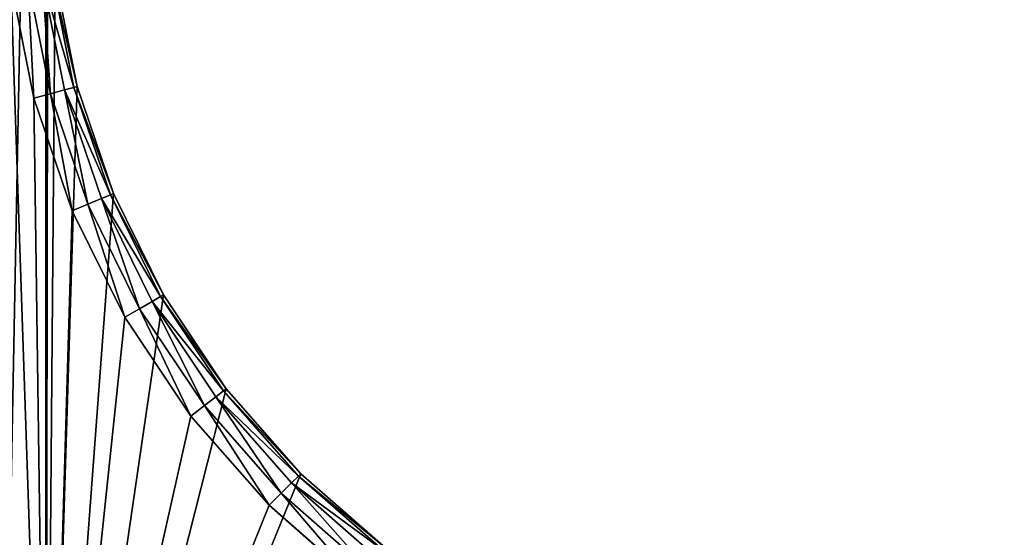
# Model space of a CAD drawing. Extents: x 607 to 811, y 287 to 394.
# Drawn here: x 721 to 724, y 365 to 366 of the extents above; entities that cross this region are included whole.
import ezdxf

# ---------------------------------------------------------------- set-up
doc = ezdxf.new("R2010")
doc.units = 0
doc.header["$LTSCALE"] = 2.54
doc.layers.get('0').update_dxf_attribs({"linetype": 'CONTINUOUS'})

# ---------------------------------------------------------------- blocks, each defined once
blk = doc.blocks.new('BERKER_R_1_RAMKA_2X')
at = {"color": 0}
for p, q in [((1.1881, 3.7721, 0.9561), (1.2632, 3.3944, 0.9561)), ((1.1881, 3.7721, 0.9561), (1.2632, 3.3944, 0.9561)), ((1.2204, 3.7763, 0.9074), (1.2947, 3.4028, 0.9074)), ((1.2204, 3.7763, 0.9074), (1.2947, 3.4028, 0.9074)), ((1.3058, 3.4058, 0.85), (1.2318, 3.7778, 0.85)), ((1.3058, 3.4058, 0.85), (1.2318, 3.7778, 0.85)), ((1.0827, 3.7582, 1), (1.1606, 3.3669, 1)), ((1.0827, 3.7582, 1), (1.1606, 3.3669, 1)), ((1.1398, 3.7657, 0.9886), (1.2161, 3.3818, 0.9886)), ((1.1398, 3.7657, 0.9886), (1.2161, 3.3818, 0.9886)), ((1.3058, 3.4058, 0.85), (1.2947, 3.4028, 0.9074)), ((1.3058, 3.4058, 0.85), (1.2947, 3.4028, 0.9074)), ((1.4277, 3.0466, 0.85), (1.3058, 3.4058, 0.85)), ((1.3058, 3.4058), (1.3058, 3.4058, 0.85)), ((1.3058, 3.4058), (1.3058, 3.4058, 0.85)), ((1.4277, 3.0466, 0.85), (1.3058, 3.4058, 0.85)), ((1.2161, 3.3818, 0.9886), (1.1606, 3.3669, 1)), ((1.2161, 3.3818, 0.9886), (1.1606, 3.3669, 1)), ((1.2632, 3.3944, 0.9561), (1.2161, 3.3818, 0.9886)), ((1.2632, 3.3944, 0.9561), (1.2161, 3.3818, 0.9886)), ((1.2161, 3.3818, 0.9886), (1.342, 3.0111, 0.9886)), ((1.2161, 3.3818, 0.9886), (1.342, 3.0111, 0.9886)), ((1.2947, 3.4028, 0.9074), (1.2632, 3.3944, 0.9561)), ((1.2947, 3.4028, 0.9074), (1.2632, 3.3944, 0.9561)), ((1.2632, 3.3944, 0.9561), (1.387, 3.0297, 0.9561)), ((1.2632, 3.3944, 0.9561), (1.387, 3.0297, 0.9561)), ((1.2947, 3.4028, 0.9074), (1.4171, 3.0422, 0.9074)), ((1.2947, 3.4028, 0.9074), (1.4171, 3.0422, 0.9074)), ((1.1606, 3.3669, 1), (1.2888, 2.989, 1)), ((1.1606, 3.3669, 1), (1.2888, 2.989, 1)), ((1.4171, 3.0422, 0.9074), (1.387, 3.0297, 0.9561)), ((1.4171, 3.0422, 0.9074), (1.387, 3.0297, 0.9561)), ((1.4277, 3.0466, 0.85), (1.4171, 3.0422, 0.9074)), ((1.4277, 3.0466, 0.85), (1.4171, 3.0422, 0.9074)), ((1.4171, 3.0422, 0.9074), (1.5856, 2.7006, 0.9074)), ((1.4171, 3.0422, 0.9074), (1.5856, 2.7006, 0.9074)), ((1.5955, 2.7063, 0.85), (1.4277, 3.0466, 0.85)), ((1.4277, 3.0466), (1.4277, 3.0466, 0.85)), ((1.4277, 3.0466), (1.4277, 3.0466, 0.85)), ((1.5955, 2.7063, 0.85), (1.4277, 3.0466, 0.85)), ((1.342, 3.0111, 0.9886), (1.2888, 2.989, 1)), ((1.342, 3.0111, 0.9886), (1.2888, 2.989, 1)), ((1.387, 3.0297, 0.9561), (1.342, 3.0111, 0.9886)), ((1.387, 3.0297, 0.9561), (1.342, 3.0111, 0.9886)), ((1.342, 3.0111, 0.9886), (1.5151, 2.6599, 0.9886)), ((1.342, 3.0111, 0.9886), (1.5151, 2.6599, 0.9886)), ((1.387, 3.0297, 0.9561), (1.5573, 2.6843, 0.9561)), ((1.387, 3.0297, 0.9561), (1.5573, 2.6843, 0.9561)), ((1.2888, 2.989, 1), (1.4653, 2.6312, 1)), ((1.2888, 2.989, 1), (1.4653, 2.6312, 1)), ((1.5573, 2.6843, 0.9561), (1.5151, 2.6599, 0.9886)), ((1.5573, 2.6843, 0.9561), (1.5151, 2.6599, 0.9886)), ((1.5856, 2.7006, 0.9074), (1.5573, 2.6843, 0.9561)), ((1.5856, 2.7006, 0.9074), (1.5573, 2.6843, 0.9561)), ((1.5573, 2.6843, 0.9561), (1.7713, 2.3641, 0.9561)), ((1.5573, 2.6843, 0.9561), (1.7713, 2.3641, 0.9561)), ((1.5955, 2.7063, 0.85), (1.5856, 2.7006, 0.9074)), ((1.5955, 2.7063, 0.85), (1.5856, 2.7006, 0.9074)), ((1.5856, 2.7006, 0.9074), (1.7971, 2.384, 0.9074)), ((1.5856, 2.7006, 0.9074), (1.7971, 2.384, 0.9074)), ((1.8062, 2.3909, 0.85), (1.5955, 2.7063, 0.85)), ((1.5955, 2.7063), (1.5955, 2.7063, 0.85)), ((1.8062, 2.3909, 0.85), (1.5955, 2.7063, 0.85)), ((1.5955, 2.7063), (1.5955, 2.7063, 0.85)), ((1.5151, 2.6599, 0.9886), (1.4653, 2.6312, 1)), ((1.5151, 2.6599, 0.9886), (1.4653, 2.6312, 1)), ((1.5151, 2.6599, 0.9886), (1.7326, 2.3344, 0.9886)), ((1.5151, 2.6599, 0.9886), (1.7326, 2.3344, 0.9886)), ((1.4653, 2.6312, 1), (1.687, 2.2994, 1)), ((1.4653, 2.6312, 1), (1.687, 2.2994, 1)), ((1.7971, 2.384, 0.9074), (1.7713, 2.3641, 0.9561)), ((1.7971, 2.384, 0.9074), (1.7713, 2.3641, 0.9561)), ((1.8062, 2.3909, 0.85), (1.7971, 2.384, 0.9074)), ((1.8062, 2.3909, 0.85), (1.7971, 2.384, 0.9074)), ((1.7971, 2.384, 0.9074), (2.0482, 2.0976, 0.9074)), ((1.7971, 2.384, 0.9074), (2.0482, 2.0976, 0.9074)), ((2.0563, 2.1057, 0.85), (1.8062, 2.3909, 0.85)), ((1.8062, 2.3909), (1.8062, 2.3909, 0.85)), ((1.8062, 2.3909), (1.8062, 2.3909, 0.85)), ((2.0563, 2.1057, 0.85), (1.8062, 2.3909, 0.85)), ((1.7713, 2.3641, 0.9561), (1.7326, 2.3344, 0.9886)), ((1.7713, 2.3641, 0.9561), (1.7326, 2.3344, 0.9886)), ((1.7713, 2.3641, 0.9561), (2.0252, 2.0746, 0.9561)), ((1.7713, 2.3641, 0.9561), (2.0252, 2.0746, 0.9561)), ((1.7326, 2.3344, 0.9886), (1.687, 2.2994, 1)), ((1.7326, 2.3344, 0.9886), (1.687, 2.2994, 1)), ((1.7326, 2.3344, 0.9886), (1.9907, 2.0401, 0.9886)), ((1.7326, 2.3344, 0.9886), (1.9907, 2.0401, 0.9886)), ((1.687, 2.2994, 1), (1.95, 1.9994, 1)), ((1.687, 2.2994, 1), (1.95, 1.9994, 1)), ((2.0482, 2.0976, 0.9074), (2.0252, 2.0746, 0.9561)), ((2.0482, 2.0976, 0.9074), (2.0252, 2.0746, 0.9561)), ((2.0563, 2.1057, 0.85), (2.0482, 2.0976, 0.9074)), ((2.0563, 2.1057, 0.85), (2.0482, 2.0976, 0.9074)), ((2.0482, 2.0976, 0.9074), (2.3346, 1.8465, 0.9074)), ((2.0482, 2.0976, 0.9074), (2.3346, 1.8465, 0.9074)), ((2.3415, 1.8556, 0.85), (2.0563, 2.1057, 0.85)), ((2.0563, 2.1057), (2.0563, 2.1057, 0.85)), ((2.3415, 1.8556, 0.85), (2.0563, 2.1057, 0.85)), ((2.0563, 2.1057), (2.0563, 2.1057, 0.85)), ((2.0252, 2.0746, 0.9561), (1.9907, 2.0401, 0.9886)), ((2.0252, 2.0746, 0.9561), (1.9907, 2.0401, 0.9886)), ((2.0252, 2.0746, 0.9561), (2.3147, 1.8207, 0.9561)), ((2.0252, 2.0746, 0.9561), (2.3147, 1.8207, 0.9561)), ((1.9907, 2.0401, 0.9886), (1.95, 1.9994, 1)), ((1.9907, 2.0401, 0.9886), (1.95, 1.9994, 1)), ((1.9907, 2.0401, 0.9886), (2.2851, 1.782, 0.9886)), ((1.9907, 2.0401, 0.9886), (2.2851, 1.782, 0.9886)), ((1.95, 1.9994, 1), (2.25, 1.7364, 1)), ((1.95, 1.9994, 1), (2.25, 1.7364, 1))]:
    blk.add_line(p, q, dxfattribs=at)
mesh = blk.add_polyface(dxfattribs=at)
corners = [(0.0103, 7.1346), (0, 1.2), (0, 6.978), (0.0103, 1.0434), (0.0409, 7.2886), (0.0409, 0.8894), (0.0913, 7.4372), (0.0913, 0.7408), (0.1608, 7.578), (0.1608, 0.6), (0.248, 7.7085), (0.248, 0.4695), (0.3515, 7.8265), (0.3515, 0.3515), (0.4695, 7.93), (0.4695, 0.248), (0.6, 8.0172), (0.6, 0.1608), (0.7408, 8.0867), (0.7408, 0.0913), (0.8894, 8.1371), (0.8894, 0.0409), (1.0434, 8.1677), (1.0434, 0.0103), (1.2, 8.178), (1.2, 0), (1.207, 4.1563), (1.2318, 4.5349), (1.3058, 4.9069), (1.4277, 5.2661), (1.5955, 5.6063), (1.8062, 5.9218), (2.0563, 6.207), (2.3415, 6.4571), (2.657, 6.6678), (2.9972, 6.8356), (3.3564, 6.9575), (3.7284, 7.0315), (14, 8.178), (4.107, 7.0563), (4.4855, 7.0315), (4.8575, 6.9575), (5.2167, 6.8356), (5.557, 6.6678), (5.8724, 6.4571), (6.1576, 6.207), (6.4077, 5.9218), (10.0472, 6.8356), (6.6184, 5.6063), (6.7862, 5.2661), (9.707, 6.6678), (6.9081, 4.9069), (9.3915, 6.4571), (6.9821, 4.5349), (9.1063, 6.207), (7.007, 4.1563), (8.8562, 5.9218), (8.6455, 5.6063), (8.4777, 5.2661), (8.3558, 4.9069), (8.2818, 4.5349), (8.257, 4.1563), (10.4064, 6.9575), (10.7784, 7.0315), (11.157, 7.0563), (11.5355, 7.0315), (11.9075, 6.9575), (12.2667, 6.8356), (12.607, 6.6678), (12.9224, 6.4571), (13.2076, 6.207), (13.4577, 5.9218), (13.6684, 5.6063), (13.8362, 5.2661), (13.9581, 4.9069), (14.0321, 4.5349), (14.1566, 8.1677), (14.057, 4.1563), (3.7284, 1.2812), (14, 0), (3.3564, 1.3552), (2.9972, 1.4771), (2.657, 1.6449), (2.3415, 1.8556), (2.0563, 2.1057), (1.8062, 2.3909), (1.5955, 2.7063), (1.4277, 3.0466), (1.3058, 3.4058), (1.2318, 3.7778), (4.107, 1.2563), (4.4855, 1.2812), (4.8575, 1.3552), (5.2167, 1.4771), (5.557, 1.6449), (5.8724, 1.8556), (6.1576, 2.1057), (6.4077, 2.3909), (6.6184, 2.7063), (10.0472, 1.4771), (6.7862, 3.0466), (9.707, 1.6449), (6.9081, 3.4058), (9.3915, 1.8556), (6.9821, 3.7778), (9.1063, 2.1057), (8.8562, 2.3909), (8.6455, 2.7063), (8.4777, 3.0466), (8.3558, 3.4058), (8.2818, 3.7778), (10.4064, 1.3552), (10.7784, 1.2812), (11.157, 1.2563), (11.5355, 1.2812), (11.9075, 1.3552), (12.2667, 1.4771), (12.607, 1.6449), (12.9224, 1.8556), (13.2076, 2.1057), (13.4577, 2.3909), (13.6684, 2.7063), (13.8362, 3.0466), (13.9581, 3.4058), (14.0321, 3.7778), (14.1566, 0.0103), (14.3106, 8.1371), (14.3106, 0.0409), (14.4592, 8.0867), (14.4592, 0.0913), (14.6, 8.0172), (14.6, 0.1608), (14.7305, 7.93), (14.7305, 0.248), (14.8485, 7.8265), (14.8485, 0.3515), (14.952, 7.7085), (14.952, 0.4695), (15.0392, 7.578), (15.0392, 0.6), (15.1087, 7.4372), (15.1087, 0.7408), (15.1591, 7.2886), (15.1591, 0.8894), (15.1897, 7.1346), (15.1897, 1.0434), (15.2, 6.978), (15.2, 1.2)]
mesh.append_faces([[corners[k] for k in face] for face in [(0, 1, 2), (145, 146, 147)]], dxfattribs={"vtx0": -1, "color": 0})
mesh.append_faces([[corners[k] for k in face] for face in [(1, 0, 3), (3, 4, 5), (5, 6, 7), (7, 8, 9), (9, 10, 11), (11, 12, 13), (13, 14, 15), (15, 16, 17), (17, 18, 19), (19, 20, 21), (21, 22, 23), (23, 24, 25), (26, 24, 27), (27, 24, 28), (28, 24, 29), (29, 24, 30), (30, 24, 31), (31, 24, 32), (32, 24, 33), (33, 24, 34), (34, 24, 35), (35, 24, 36), (36, 24, 37), (37, 38, 39), (39, 38, 40), (40, 38, 41), (41, 38, 42), (42, 38, 43), (43, 38, 44), (44, 38, 45), (45, 38, 46), (46, 47, 48), (48, 47, 49), (49, 50, 51), (51, 52, 53), (53, 54, 55), (47, 38, 62), (62, 38, 63), (63, 38, 64), (64, 38, 65), (65, 38, 66), (66, 38, 67), (67, 38, 68), (68, 38, 69), (69, 38, 70), (70, 38, 71), (71, 38, 72), (72, 38, 73), (73, 38, 74), (74, 38, 75), (75, 76, 77), (25, 78, 79), (78, 25, 80), (80, 25, 81), (81, 25, 82), (82, 25, 83), (83, 25, 84), (84, 25, 85), (85, 25, 86), (86, 25, 87), (87, 25, 88), (88, 25, 89), (89, 25, 26), (99, 100, 101), (101, 102, 103), (103, 104, 105), (105, 55, 106), (106, 55, 107), (107, 55, 108), (108, 55, 109), (109, 55, 110), (110, 55, 61), (79, 124, 125), (125, 126, 127), (127, 128, 129), (129, 130, 131), (131, 132, 133), (133, 134, 135), (135, 136, 137), (137, 138, 139), (139, 140, 141), (141, 142, 143), (143, 144, 145)]], dxfattribs={"vtx0": -1, "vtx1": -1, "color": 0})
mesh.append_faces([[corners[k] for k in face] for face in [(25, 24, 26), (46, 38, 47), (79, 98, 99), (125, 77, 76)]], dxfattribs={"vtx0": -1, "vtx1": -1, "vtx2": -1, "color": 0})
mesh.append_faces([[corners[k] for k in face] for face in [(3, 0, 4), (5, 4, 6), (7, 6, 8), (9, 8, 10), (11, 10, 12), (13, 12, 14), (15, 14, 16), (17, 16, 18), (19, 18, 20), (21, 20, 22), (23, 22, 24), (37, 24, 38), (49, 47, 50), (51, 50, 52), (53, 52, 54), (55, 54, 56), (55, 56, 57), (55, 57, 58), (55, 58, 59), (55, 59, 60), (55, 60, 61), (75, 38, 76), (79, 78, 90), (79, 90, 91), (79, 91, 92), (79, 92, 93), (79, 93, 94), (79, 94, 95), (79, 95, 96), (79, 96, 97), (79, 97, 98), (99, 98, 100), (101, 100, 102), (103, 102, 104), (105, 104, 55), (79, 99, 111), (79, 111, 112), (79, 112, 113), (79, 113, 114), (79, 114, 115), (79, 115, 116), (79, 116, 117), (79, 117, 118), (79, 118, 119), (79, 119, 120), (79, 120, 121), (79, 121, 122), (79, 122, 123), (79, 123, 124), (125, 124, 77), (125, 76, 126), (127, 126, 128), (129, 128, 130), (131, 130, 132), (133, 132, 134), (135, 134, 136), (137, 136, 138), (139, 138, 140), (141, 140, 142), (143, 142, 144), (145, 144, 146)]], dxfattribs={"vtx0": -1, "vtx2": -1, "color": 0})
mesh = blk.add_polyface(dxfattribs=at)
corners = [(0.15, 1.2049, 1), (0.1593, 7.115, 1), (0.15, 6.9731, 1), (0.1593, 1.063, 1), (0.1861, 7.2497, 1), (0.1861, 0.9283, 1), (0.2302, 7.3797, 1), (0.2302, 0.7983, 1), (0.291, 0.6752, 1), (0.291, 7.5028, 1), (0.3672, 7.617, 1), (0.3672, 0.561, 1), (0.4578, 7.7202, 1), (0.4578, 0.4578, 1), (0.561, 7.8108, 1), (0.561, 0.3672, 1), (0.6752, 7.887, 1), (0.6752, 0.291, 1), (0.7983, 0.2302, 1), (0.7983, 7.9478, 1), (0.9283, 7.9919, 1), (0.9283, 0.1861, 1), (1.063, 0.1593, 1), (1.0566, 4.1563, 1), (1.0827, 3.7582, 1), (1.2049, 0.15, 1), (1.1606, 3.3669, 1), (1.2888, 2.989, 1), (1.4653, 2.6312, 1), (1.687, 2.2994, 1), (1.95, 1.9994, 1), (2.25, 1.7364, 1), (2.5818, 1.5147, 1), (2.9396, 1.3382, 1), (3.3175, 1.21, 1), (3.7088, 1.1321, 1), (13.9951, 0.15, 1), (4.107, 1.106, 1), (4.5051, 1.1321, 1), (4.8964, 1.21, 1), (5.2743, 1.3382, 1), (5.6321, 1.5147, 1), (5.9639, 1.7364, 1), (6.2639, 1.9994, 1), (6.5269, 2.2994, 1), (10.3675, 1.21, 1), (9.9896, 1.3382, 1), (6.7486, 2.6312, 1), (9.6318, 1.5147, 1), (6.9251, 2.989, 1), (9.3, 1.7364, 1), (7.0533, 3.3669, 1), (9, 1.9994, 1), (7.1312, 3.7582, 1), (8.737, 2.2994, 1), (7.1573, 4.1563, 1), (8.5153, 2.6312, 1), (8.3388, 2.989, 1), (8.2106, 3.3669, 1), (8.1327, 3.7582, 1), (8.1066, 4.1563, 1), (10.7588, 1.1321, 1), (11.157, 1.106, 1), (11.5551, 1.1321, 1), (11.9464, 1.21, 1), (12.3243, 1.3382, 1), (12.6821, 1.5147, 1), (13.0139, 1.7364, 1), (13.3139, 1.9994, 1), (13.5769, 2.2994, 1), (13.7986, 2.6312, 1), (13.9751, 2.989, 1), (14.1033, 3.3669, 1), (14.137, 0.1593, 1), (14.1812, 3.7582, 1), (14.2717, 0.1861, 1), (14.2073, 4.1563, 1), (14.2717, 7.9919, 1), (14.4017, 7.9478, 1), (14.4017, 0.2302, 1), (14.5248, 0.291, 1), (14.5248, 7.887, 1), (14.639, 0.3672, 1), (14.639, 7.8108, 1), (14.7422, 7.7202, 1), (14.7422, 0.4578, 1), (14.8328, 0.561, 1), (14.8328, 7.617, 1), (14.909, 7.5028, 1), (14.909, 0.6752, 1), (14.9698, 0.7983, 1), (14.9698, 7.3797, 1), (15.0139, 7.2497, 1), (15.0139, 0.9283, 1), (15.0407, 1.063, 1), (15.0407, 7.115, 1), (15.05, 1.2049, 1), (15.05, 6.9731, 1), (1.063, 8.0187, 1), (1.0827, 4.5545, 1), (1.2049, 8.028, 1), (1.1606, 4.9458, 1), (1.2888, 5.3237, 1), (1.4653, 5.6815, 1), (1.687, 6.0133, 1), (1.95, 6.3133, 1), (2.25, 6.5763, 1), (2.5818, 6.798, 1), (2.9396, 6.9745, 1), (3.3175, 7.1027, 1), (3.7088, 7.1806, 1), (13.9951, 8.028, 1), (4.107, 7.2067, 1), (4.5051, 7.1806, 1), (4.8964, 7.1027, 1), (5.2743, 6.9745, 1), (5.6321, 6.798, 1), (5.9639, 6.5763, 1), (6.2639, 6.3133, 1), (10.3675, 7.1027, 1), (6.5269, 6.0133, 1), (9.9896, 6.9745, 1), (6.7486, 5.6815, 1), (9.6318, 6.798, 1), (6.9251, 5.3237, 1), (9.3, 6.5763, 1), (7.0533, 4.9458, 1), (9, 6.3133, 1), (7.1312, 4.5545, 1), (8.737, 6.0133, 1), (8.5153, 5.6815, 1), (8.3388, 5.3237, 1), (8.2106, 4.9458, 1), (8.1327, 4.5545, 1), (10.7588, 7.1806, 1), (11.157, 7.2067, 1), (11.5551, 7.1806, 1), (11.9464, 7.1027, 1), (12.3243, 6.9745, 1), (12.6821, 6.798, 1), (13.0139, 6.5763, 1), (13.3139, 6.3133, 1), (13.5769, 6.0133, 1), (13.7986, 5.6815, 1), (13.9751, 5.3237, 1), (14.1033, 4.9458, 1), (14.137, 8.0187, 1), (14.1812, 4.5545, 1)]
mesh.append_faces([[corners[k] for k in face] for face in [(0, 1, 2), (95, 96, 97)]], dxfattribs={"vtx0": -1, "color": 0})
mesh.append_faces([[corners[k] for k in face] for face in [(1, 3, 4), (4, 5, 6), (6, 8, 9), (9, 8, 10), (10, 11, 12), (12, 13, 14), (14, 15, 16), (16, 18, 19), (19, 18, 20), (23, 22, 24), (24, 25, 26), (26, 25, 27), (27, 25, 28), (28, 25, 29), (29, 25, 30), (30, 25, 31), (31, 25, 32), (32, 25, 33), (33, 25, 34), (34, 25, 35), (35, 36, 37), (37, 36, 38), (38, 36, 39), (39, 36, 40), (40, 36, 41), (41, 36, 42), (42, 36, 43), (43, 36, 44), (44, 46, 47), (47, 48, 49), (49, 50, 51), (51, 52, 53), (53, 54, 55), (45, 36, 61), (61, 36, 62), (62, 36, 63), (63, 36, 64), (64, 36, 65), (65, 36, 66), (66, 36, 67), (67, 36, 68), (68, 36, 69), (69, 36, 70), (70, 36, 71), (71, 36, 72), (72, 73, 74), (74, 75, 76), (77, 75, 78), (78, 80, 81), (81, 82, 83), (83, 82, 84), (84, 86, 87), (87, 86, 88), (88, 90, 91), (91, 90, 92), (92, 94, 95), (98, 99, 100), (100, 110, 111), (119, 120, 121), (121, 122, 123), (123, 124, 125), (125, 126, 127), (127, 128, 129), (129, 55, 130), (130, 55, 131), (131, 55, 132), (132, 55, 133), (133, 55, 60), (111, 145, 146), (146, 147, 77)]], dxfattribs={"vtx0": -1, "vtx1": -1, "color": 0})
mesh.append_faces([[corners[k] for k in face] for face in [(20, 22, 23), (44, 36, 45), (76, 75, 77), (111, 118, 119)]], dxfattribs={"vtx0": -1, "vtx1": -1, "vtx2": -1, "color": 0})
mesh.append_faces([[corners[k] for k in face] for face in [(1, 0, 3), (4, 3, 5), (6, 5, 7), (6, 7, 8), (10, 8, 11), (12, 11, 13), (14, 13, 15), (16, 15, 17), (16, 17, 18), (20, 18, 21), (20, 21, 22), (24, 22, 25), (35, 25, 36), (44, 45, 46), (47, 46, 48), (49, 48, 50), (51, 50, 52), (53, 52, 54), (55, 54, 56), (55, 56, 57), (55, 57, 58), (55, 58, 59), (55, 59, 60), (72, 36, 73), (74, 73, 75), (78, 75, 79), (78, 79, 80), (81, 80, 82), (84, 82, 85), (84, 85, 86), (88, 86, 89), (88, 89, 90), (92, 90, 93), (92, 93, 94), (95, 94, 96), (23, 98, 20), (98, 23, 99), (100, 99, 101), (100, 101, 102), (100, 102, 103), (100, 103, 104), (100, 104, 105), (100, 105, 106), (100, 106, 107), (100, 107, 108), (100, 108, 109), (100, 109, 110), (111, 110, 112), (111, 112, 113), (111, 113, 114), (111, 114, 115), (111, 115, 116), (111, 116, 117), (111, 117, 118), (119, 118, 120), (121, 120, 122), (123, 122, 124), (125, 124, 126), (127, 126, 128), (129, 128, 55), (111, 119, 134), (111, 134, 135), (111, 135, 136), (111, 136, 137), (111, 137, 138), (111, 138, 139), (111, 139, 140), (111, 140, 141), (111, 141, 142), (111, 142, 143), (111, 143, 144), (111, 144, 145), (146, 145, 147), (77, 147, 76)]], dxfattribs={"vtx0": -1, "vtx2": -1, "color": 0})
mesh = blk.add_polyface(dxfattribs=at)
corners = [(1.2161, 3.3818, 0.9886), (1.1881, 3.7721, 0.9561), (1.1398, 3.7657, 0.9886), (1.2632, 3.3944, 0.9561)]
mesh.append_faces([[corners[k] for k in face] for face in [(0, 1, 2), (1, 0, 3)]], dxfattribs={"vtx0": -1, "color": 0})
mesh = blk.add_polyface(dxfattribs=at)
corners = [(1.2947, 3.4028, 0.9074), (1.1881, 3.7721, 0.9561), (1.2632, 3.3944, 0.9561), (1.2204, 3.7763, 0.9074)]
mesh.append_faces([[corners[k] for k in face] for face in [(0, 1, 2), (1, 0, 3)]], dxfattribs={"vtx0": -1, "color": 0})
mesh = blk.add_polyface(dxfattribs=at)
corners = [(1.3058, 3.4058, 0.85), (1.2204, 3.7763, 0.9074), (1.2947, 3.4028, 0.9074), (1.2318, 3.7778, 0.85)]
mesh.append_faces([[corners[k] for k in face] for face in [(0, 1, 2), (1, 0, 3)]], dxfattribs={"vtx0": -1, "color": 0})
mesh = blk.add_polyface(dxfattribs=at)
corners = [(1.2318, 3.7778), (1.3058, 3.4058, 0.85), (1.3058, 3.4058), (1.2318, 3.7778, 0.85)]
mesh.append_faces([[corners[k] for k in face] for face in [(0, 1, 2), (1, 0, 3)]], dxfattribs={"vtx0": -1, "color": 0})
mesh = blk.add_polyface(dxfattribs=at)
corners = [(1.1606, 3.3669, 1), (1.1398, 3.7657, 0.9886), (1.0827, 3.7582, 1), (1.2161, 3.3818, 0.9886)]
mesh.append_faces([[corners[k] for k in face] for face in [(0, 1, 2), (1, 0, 3)]], dxfattribs={"vtx0": -1, "color": 0})
mesh = blk.add_polyface(dxfattribs=at)
corners = [(1.4277, 3.0466, 0.85), (1.2947, 3.4028, 0.9074), (1.4171, 3.0422, 0.9074), (1.3058, 3.4058, 0.85)]
mesh.append_faces([[corners[k] for k in face] for face in [(0, 1, 2), (1, 0, 3)]], dxfattribs={"vtx0": -1, "color": 0})
mesh = blk.add_polyface(dxfattribs=at)
corners = [(1.3058, 3.4058), (1.4277, 3.0466, 0.85), (1.4277, 3.0466), (1.3058, 3.4058, 0.85)]
mesh.append_faces([[corners[k] for k in face] for face in [(0, 1, 2), (1, 0, 3)]], dxfattribs={"vtx0": -1, "color": 0})
mesh = blk.add_polyface(dxfattribs=at)
corners = [(1.2888, 2.989, 1), (1.2161, 3.3818, 0.9886), (1.1606, 3.3669, 1), (1.342, 3.0111, 0.9886)]
mesh.append_faces([[corners[k] for k in face] for face in [(0, 1, 2), (1, 0, 3)]], dxfattribs={"vtx0": -1, "color": 0})
mesh = blk.add_polyface(dxfattribs=at)
corners = [(1.342, 3.0111, 0.9886), (1.2632, 3.3944, 0.9561), (1.2161, 3.3818, 0.9886), (1.387, 3.0297, 0.9561)]
mesh.append_faces([[corners[k] for k in face] for face in [(0, 1, 2), (1, 0, 3)]], dxfattribs={"vtx0": -1, "color": 0})
mesh = blk.add_polyface(dxfattribs=at)
corners = [(1.4171, 3.0422, 0.9074), (1.2632, 3.3944, 0.9561), (1.387, 3.0297, 0.9561), (1.2947, 3.4028, 0.9074)]
mesh.append_faces([[corners[k] for k in face] for face in [(0, 1, 2), (1, 0, 3)]], dxfattribs={"vtx0": -1, "color": 0})
mesh = blk.add_polyface(dxfattribs=at)
corners = [(1.5856, 2.7006, 0.9074), (1.387, 3.0297, 0.9561), (1.5573, 2.6843, 0.9561), (1.4171, 3.0422, 0.9074)]
mesh.append_faces([[corners[k] for k in face] for face in [(0, 1, 2), (1, 0, 3)]], dxfattribs={"vtx0": -1, "color": 0})
mesh = blk.add_polyface(dxfattribs=at)
corners = [(1.5955, 2.7063, 0.85), (1.4171, 3.0422, 0.9074), (1.5856, 2.7006, 0.9074), (1.4277, 3.0466, 0.85)]
mesh.append_faces([[corners[k] for k in face] for face in [(0, 1, 2), (1, 0, 3)]], dxfattribs={"vtx0": -1, "color": 0})
mesh = blk.add_polyface(dxfattribs=at)
corners = [(1.4277, 3.0466), (1.5955, 2.7063, 0.85), (1.5955, 2.7063), (1.4277, 3.0466, 0.85)]
mesh.append_faces([[corners[k] for k in face] for face in [(0, 1, 2), (1, 0, 3)]], dxfattribs={"vtx0": -1, "color": 0})
mesh = blk.add_polyface(dxfattribs=at)
corners = [(1.4653, 2.6312, 1), (1.342, 3.0111, 0.9886), (1.2888, 2.989, 1), (1.5151, 2.6599, 0.9886)]
mesh.append_faces([[corners[k] for k in face] for face in [(0, 1, 2), (1, 0, 3)]], dxfattribs={"vtx0": -1, "color": 0})
mesh = blk.add_polyface(dxfattribs=at)
corners = [(1.5151, 2.6599, 0.9886), (1.387, 3.0297, 0.9561), (1.342, 3.0111, 0.9886), (1.5573, 2.6843, 0.9561)]
mesh.append_faces([[corners[k] for k in face] for face in [(0, 1, 2), (1, 0, 3)]], dxfattribs={"vtx0": -1, "color": 0})
mesh = blk.add_polyface(dxfattribs=at)
corners = [(1.7326, 2.3344, 0.9886), (1.5573, 2.6843, 0.9561), (1.5151, 2.6599, 0.9886), (1.7713, 2.3641, 0.9561)]
mesh.append_faces([[corners[k] for k in face] for face in [(0, 1, 2), (1, 0, 3)]], dxfattribs={"vtx0": -1, "color": 0})
mesh = blk.add_polyface(dxfattribs=at)
corners = [(1.7971, 2.384, 0.9074), (1.5573, 2.6843, 0.9561), (1.7713, 2.3641, 0.9561), (1.5856, 2.7006, 0.9074)]
mesh.append_faces([[corners[k] for k in face] for face in [(0, 1, 2), (1, 0, 3)]], dxfattribs={"vtx0": -1, "color": 0})
mesh = blk.add_polyface(dxfattribs=at)
corners = [(1.8062, 2.3909, 0.85), (1.5856, 2.7006, 0.9074), (1.7971, 2.384, 0.9074), (1.5955, 2.7063, 0.85)]
mesh.append_faces([[corners[k] for k in face] for face in [(0, 1, 2), (1, 0, 3)]], dxfattribs={"vtx0": -1, "color": 0})
mesh = blk.add_polyface(dxfattribs=at)
corners = [(1.5955, 2.7063), (1.8062, 2.3909, 0.85), (1.8062, 2.3909), (1.5955, 2.7063, 0.85)]
mesh.append_faces([[corners[k] for k in face] for face in [(0, 1, 2), (1, 0, 3)]], dxfattribs={"vtx0": -1, "color": 0})
mesh = blk.add_polyface(dxfattribs=at)
corners = [(1.687, 2.2994, 1), (1.5151, 2.6599, 0.9886), (1.4653, 2.6312, 1), (1.7326, 2.3344, 0.9886)]
mesh.append_faces([[corners[k] for k in face] for face in [(0, 1, 2), (1, 0, 3)]], dxfattribs={"vtx0": -1, "color": 0})
mesh = blk.add_polyface(dxfattribs=at)
corners = [(2.0482, 2.0976, 0.9074), (1.7713, 2.3641, 0.9561), (2.0252, 2.0746, 0.9561), (1.7971, 2.384, 0.9074)]
mesh.append_faces([[corners[k] for k in face] for face in [(0, 1, 2), (1, 0, 3)]], dxfattribs={"vtx0": -1, "color": 0})
mesh = blk.add_polyface(dxfattribs=at)
corners = [(2.0563, 2.1057, 0.85), (1.7971, 2.384, 0.9074), (2.0482, 2.0976, 0.9074), (1.8062, 2.3909, 0.85)]
mesh.append_faces([[corners[k] for k in face] for face in [(0, 1, 2), (1, 0, 3)]], dxfattribs={"vtx0": -1, "color": 0})
mesh = blk.add_polyface(dxfattribs=at)
corners = [(1.8062, 2.3909), (2.0563, 2.1057, 0.85), (2.0563, 2.1057), (1.8062, 2.3909, 0.85)]
mesh.append_faces([[corners[k] for k in face] for face in [(0, 1, 2), (1, 0, 3)]], dxfattribs={"vtx0": -1, "color": 0})
mesh = blk.add_polyface(dxfattribs=at)
corners = [(1.9907, 2.0401, 0.9886), (1.7713, 2.3641, 0.9561), (1.7326, 2.3344, 0.9886), (2.0252, 2.0746, 0.9561)]
mesh.append_faces([[corners[k] for k in face] for face in [(0, 1, 2), (1, 0, 3)]], dxfattribs={"vtx0": -1, "color": 0})
mesh = blk.add_polyface(dxfattribs=at)
corners = [(1.95, 1.9994, 1), (1.7326, 2.3344, 0.9886), (1.687, 2.2994, 1), (1.9907, 2.0401, 0.9886)]
mesh.append_faces([[corners[k] for k in face] for face in [(0, 1, 2), (1, 0, 3)]], dxfattribs={"vtx0": -1, "color": 0})
mesh = blk.add_polyface(dxfattribs=at)
corners = [(2.0252, 2.0746, 0.9561), (2.3346, 1.8465, 0.9074), (2.0482, 2.0976, 0.9074), (2.3147, 1.8207, 0.9561)]
mesh.append_faces([[corners[k] for k in face] for face in [(0, 1, 2), (1, 0, 3)]], dxfattribs={"vtx0": -1, "color": 0})
mesh = blk.add_polyface(dxfattribs=at)
corners = [(2.0482, 2.0976, 0.9074), (2.3415, 1.8556, 0.85), (2.0563, 2.1057, 0.85), (2.3346, 1.8465, 0.9074)]
mesh.append_faces([[corners[k] for k in face] for face in [(0, 1, 2), (1, 0, 3)]], dxfattribs={"vtx0": -1, "color": 0})
mesh = blk.add_polyface(dxfattribs=at)
corners = [(2.0563, 2.1057, 0.85), (2.3415, 1.8556), (2.0563, 2.1057), (2.3415, 1.8556, 0.85)]
mesh.append_faces([[corners[k] for k in face] for face in [(0, 1, 2), (1, 0, 3)]], dxfattribs={"vtx0": -1, "color": 0})
mesh = blk.add_polyface(dxfattribs=at)
corners = [(2.2851, 1.782, 0.9886), (2.0252, 2.0746, 0.9561), (1.9907, 2.0401, 0.9886), (2.3147, 1.8207, 0.9561)]
mesh.append_faces([[corners[k] for k in face] for face in [(0, 1, 2), (1, 0, 3)]], dxfattribs={"vtx0": -1, "color": 0})
mesh = blk.add_polyface(dxfattribs=at)
corners = [(2.25, 1.7364, 1), (1.9907, 2.0401, 0.9886), (1.95, 1.9994, 1), (2.2851, 1.782, 0.9886)]
mesh.append_faces([[corners[k] for k in face] for face in [(0, 1, 2), (1, 0, 3)]], dxfattribs={"vtx0": -1, "color": 0})

msp = doc.modelspace()

# ---------------------------------------------------------------- block references
at = {"color": 0}
msp.add_blockref('BERKER_R_1_RAMKA_2X', (719.7206, 362.8129), dxfattribs=at)

doc.saveas('drawing.dxf')
